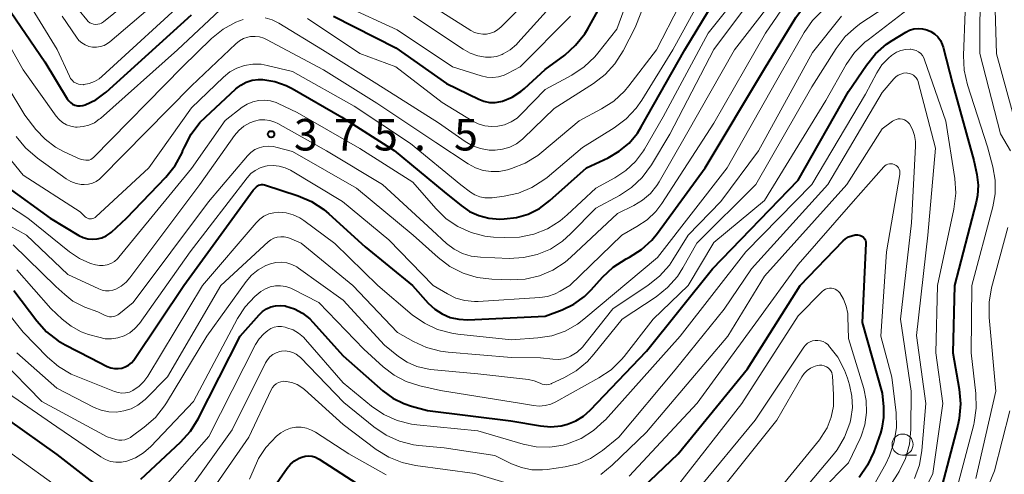
# Model space of a CAD drawing. Units: metres. Extents: x -76646 to -76000, y 26057 to 27000.
# Drawn here: x -76175 to -76059, y 26331 to 26385 of the extents above; entities that cross this region are included whole.
import ezdxf

# ---------------------------------------------------------------- set-up
doc = ezdxf.new("R2010")
doc.units = ezdxf.units.M
for name, color, linetype, lineweight in [('633100_広葉樹林', 7, 'Continuous', 13), ('710100_等高線(計曲線)', 7, 'Continuous', 40), ('710200_等高線(主曲線)', 7, 'Continuous', 13), ('731200_図化機測定による標高点', 7, 'Continuous', 40)]:
    doc.layers.add(name, color=color, linetype=linetype, lineweight=lineweight)
doc.styles.add('Style-WORKING', font='MS Gothic.ttf')

msp = doc.modelspace()

# ---------------------------------------------------------------- linework, layer by layer
at = {"layer": '633100_広葉樹林', "linetype": 'Continuous', "lineweight": 13}
msp.add_line((-76070.59, 26332.86), (-76068.923, 26332.86), dxfattribs=at)
msp.add_circle((-76070.59, 26334.11), 1.25, dxfattribs=at)
at = {"layer": '710100_等高線(計曲線)', "linetype": 'Continuous', "lineweight": 40, "flags": 128}
for points, elevation in [([(-76111, 26350.12), (-76109.6, 26350.8), (-76108.34, 26351.72), (-76107.56, 26352.48), (-76106.21, 26353.98), (-76104.93, 26355.17), (-76103.4, 26356.16), (-76103, 26356.37), (-76101.59, 26357.27), (-76100.35, 26358.4), (-76099.67, 26359.23), (-76094.01, 26367), (-76087, 26378.74), (-76083.27, 26384.84), (-76082.24, 26386.24), (-76080.97, 26387.44), (-76079.75, 26388.27), (-76071, 26393.35), (-76060.48, 26402.02), (-76059.53, 26402.68), (-76058.47, 26403.16)], 380), ([(-76138.13, 26385), (-76130.76, 26381.24), (-76124.72, 26377), (-76120.9, 26375.14), (-76120.28, 26374.9), (-76119.62, 26374.77), (-76118.95, 26374.76), (-76118.29, 26374.87), (-76118.07, 26374.93), (-76116.94, 26375.4), (-76115.92, 26376.05), (-76115.48, 26376.41), (-76113, 26378.66), (-76110.69, 26380.39), (-76109.4, 26381.56), (-76108.32, 26382.93), (-76107.97, 26383.51), (-76102.68, 26393)], 360), ([(-76120.9, 26361.31), (-76119.72, 26361.01), (-76118.41, 26360.91), (-76117.88, 26360.93), (-76116.43, 26361.09), (-76115.02, 26361.5), (-76113.71, 26362.15), (-76112.45, 26363.09), (-76108.12, 26367), (-76105.56, 26368.19), (-76104.23, 26368.96), (-76103.06, 26369.94), (-76102.07, 26371.12), (-76101.61, 26371.85), (-76096.46, 26381), (-76089.48, 26392.52)], 370), ([(-76177, 26386.34), (-76172.4, 26379.6), (-76169.77, 26375.2), (-76169.58, 26374.95)], 360), ([(-76169.58, 26374.95), (-76169.36, 26374.74), (-76169.11, 26374.57), (-76168.83, 26374.44), (-76168.53, 26374.37), (-76168.22, 26374.34), (-76167.91, 26374.38), (-76167.61, 26374.46), (-76166.35, 26375.08), (-76165.23, 26375.9), (-76165.12, 26376), (-76155, 26385.17)], 360), ([(-76161, 26330.01), (-76156.3, 26334.39), (-76155.13, 26335.68), (-76154.2, 26337.18), (-76149.21, 26347), (-76146.98, 26349.54), (-76146.57, 26349.93), (-76146.09, 26350.24), (-76145.57, 26350.47), (-76145.02, 26350.6), (-76144.46, 26350.64), (-76143.89, 26350.58), (-76143.79, 26350.56), (-76142.76, 26350.22), (-76141.81, 26349.71), (-76140.96, 26349.04), (-76140.59, 26348.66), (-76137, 26344.66), (-76132.29, 26340.5), (-76131.11, 26339.62), (-76129.79, 26338.97), (-76128.9, 26338.68), (-76127, 26338.16), (-76117.09, 26336.91), (-76113.57, 26336.32), (-76112.35, 26336.23), (-76111.13, 26336.34), (-76110.38, 26336.53), (-76109.37, 26336.93), (-76108.45, 26337.5), (-76107.68, 26338.19), (-76101, 26345.2), (-76093.17, 26355), (-76083, 26365.52), (-76077, 26376.06), (-76074.89, 26379.19), (-76073.8, 26380.55), (-76072.49, 26381.69), (-76071.82, 26382.14), (-76070.22, 26383.12), (-76069.76, 26383.35), (-76069.26, 26383.5)], 390), ([(-76069.26, 26383.5), (-76068.74, 26383.56), (-76068.22, 26383.52), (-76067.71, 26383.4), (-76067.24, 26383.19), (-76066.8, 26382.91), (-76066.42, 26382.55), (-76066.11, 26382.13), (-76065.88, 26381.66), (-76065.77, 26381.31), (-76064.67, 26377), (-76062.13, 26367.87), (-76061.79, 26366.21), (-76061.64, 26364.95), (-76061.71, 26363.69), (-76061.87, 26362.92), (-76064.42, 26353), (-76064.62, 26345), (-76063.86, 26340.67), (-76063.71, 26338.94), (-76063.86, 26337.2), (-76064.04, 26336.4), (-76066.33, 26327.67)], 390), ([(-76176.79, 26364.67), (-76171.79, 26361), (-76168.37, 26358.96), (-76167.86, 26358.71), (-76167.32, 26358.56), (-76166.75, 26358.5), (-76166.18, 26358.54), (-76165.63, 26358.68), (-76165.12, 26358.91), (-76164.65, 26359.23), (-76164.5, 26359.36), (-76162.71, 26361), (-76158.04, 26365.9), (-76156.95, 26367.26), (-76156.11, 26368.79), (-76156.01, 26369.04), (-76155.84, 26369.45), (-76155.05, 26371), (-76154, 26372.39), (-76153.35, 26373.03), (-76149.75, 26376.36), (-76149.16, 26376.81), (-76148.5, 26377.16), (-76147.78, 26377.39), (-76147.04, 26377.49), (-76146.52, 26377.48), (-76145.11, 26377.25), (-76143.77, 26376.78), (-76143.05, 26376.41), (-76137.15, 26373), (-76130.96, 26369.04), (-76125, 26364.15), (-76123, 26362.5), (-76122, 26361.82), (-76120.9, 26361.31)], 370), ([(-76176.11, 26352.41), (-76173.37, 26348.8), (-76172.2, 26347.51), (-76170.83, 26346.44), (-76170, 26345.96), (-76167, 26344.41), (-76165, 26343.4), (-76164.59, 26343.23), (-76164.16, 26343.14), (-76163.72, 26343.13), (-76163.29, 26343.19), (-76162.87, 26343.33), (-76162.48, 26343.53), (-76162.13, 26343.8), (-76161.84, 26344.13), (-76161.76, 26344.25), (-76155.93, 26353), (-76147.67, 26364.33), (-76147.27, 26364.73), (-76147.14, 26364.84), (-76147, 26364.92), (-76146.85, 26364.97), (-76146.69, 26365), (-76146.53, 26365), (-76146.37, 26364.97), (-76146.32, 26364.96), (-76142.35, 26363.67), (-76140.75, 26362.99), (-76139.28, 26362.04), (-76138.68, 26361.53), (-76134.4, 26357.6), (-76128.78, 26353), (-76126.89, 26350.91), (-76126.13, 26350.2), (-76125.25, 26349.63), (-76124.29, 26349.22), (-76123.27, 26348.99), (-76122.18, 26348.94), (-76113, 26349.35), (-76111, 26350.12)], 380), ([(-76103.1, 26327.44), (-76097.23, 26333), (-76089, 26343.12), (-76082.74, 26353), (-76077.66, 26358.31), (-76077.36, 26358.57), (-76077.01, 26358.78), (-76076.63, 26358.93), (-76076.23, 26359.01), (-76075.93, 26359.02), (-76075.76, 26359), (-76075.59, 26358.96), (-76075.43, 26358.88), (-76075.29, 26358.78), (-76075.17, 26358.65), (-76075.07, 26358.5), (-76075, 26358.34), (-76074.96, 26358.18), (-76074.95, 26358), (-76074.95, 26357.98), (-76075.39, 26348.61), (-76073, 26340.2), (-76072.85, 26338.6), (-76072.84, 26337.33), (-76073.05, 26336.07), (-76073.23, 26335.48), (-76074.02, 26333.24), (-76074.74, 26331.65), (-76075.73, 26330.21)], 400), ([(-76176.89, 26337.11), (-76171, 26332.93), (-76166.72, 26329.6)], 390), ([(-76146.66, 26327), (-76143.66, 26331.29), (-76143.26, 26331.77), (-76142.78, 26332.17), (-76142.24, 26332.48), (-76141.91, 26332.62), (-76141.51, 26332.72), (-76141.1, 26332.75), (-76140.69, 26332.71), (-76140.29, 26332.6), (-76139.92, 26332.42), (-76139.84, 26332.37), (-76135.39, 26329.47)], 400)]:
    msp.add_lwpolyline(points, dxfattribs=dict(at, elevation=elevation))
at = {"layer": '710200_等高線(主曲線)', "linetype": 'Continuous', "lineweight": 13, "flags": 128}
for points, elevation in [([(-76101.49, 26365.86), (-76100.41, 26367.34), (-76098.21, 26371), (-76093, 26381.04), (-76086.27, 26390.07), (-76085.11, 26391.37), (-76083.75, 26392.45), (-76083.14, 26392.82), (-76074.15, 26397.85), (-76066.9, 26403), (-76061.36, 26407.59), (-76059.92, 26408.58), (-76058.34, 26409.31)], 374), ([(-76102.5, 26362.5), (-76101.45, 26363.13), (-76100.52, 26363.93), (-76099.75, 26364.88), (-76099.48, 26365.33), (-76096.24, 26371), (-76090.55, 26381), (-76084.13, 26389.35), (-76082.95, 26390.63), (-76081.57, 26391.69), (-76081.03, 26392.01), (-76071, 26397.54), (-76061.49, 26405.55), (-76060.06, 26406.55), (-76058.49, 26407.29)], 376), ([(-76178.96, 26371), (-76175, 26366.12), (-76168.23, 26361.77), (-76167.62, 26361.17), (-76167.49, 26361.08), (-76167.35, 26361), (-76167.2, 26360.95), (-76167.05, 26360.92), (-76166.89, 26360.93), (-76166.74, 26360.96), (-76166.59, 26361.01), (-76166.45, 26361.1), (-76166.37, 26361.16), (-76160.05, 26367), (-76155, 26374.13), (-76151.22, 26377.77), (-76150.47, 26378.38), (-76149.61, 26378.85), (-76148.69, 26379.17), (-76147.72, 26379.32), (-76146.75, 26379.3), (-76146, 26379.17), (-76143, 26378.43), (-76135.69, 26374.31), (-76129, 26369.89), (-76123.04, 26364.96), (-76121.89, 26364.11), (-76121.37, 26363.78), (-76120.79, 26363.56), (-76120.19, 26363.43), (-76119.57, 26363.42), (-76119.33, 26363.44), (-76117.87, 26363.62), (-76116.2, 26363.99), (-76114.62, 26364.64), (-76113.17, 26365.56), (-76112.79, 26365.86), (-76108.59, 26369.41), (-76104.81, 26371.75), (-76103.41, 26372.8), (-76102.22, 26374.07), (-76101.56, 26375.02), (-76097.88, 26381), (-76091.68, 26392.32)], 368), ([(-76168.32, 26385.68), (-76167.44, 26384.56), (-76167.27, 26384.38), (-76167.07, 26384.24), (-76166.85, 26384.13), (-76166.62, 26384.06), (-76166.37, 26384.03), (-76166.13, 26384.05), (-76165.89, 26384.1), (-76165.67, 26384.2), (-76165.45, 26384.34), (-76155, 26392.83)], 354), ([(-76168.71, 26365.13), (-76168.08, 26365.02), (-76167.73, 26365), (-76167.24, 26365.04), (-76166.77, 26365.17), (-76166.33, 26365.38), (-76165.93, 26365.66), (-76165.74, 26365.84), (-76155, 26376.73), (-76149.73, 26381.74), (-76149.3, 26382.09), (-76148.82, 26382.35), (-76148.3, 26382.53), (-76148, 26382.58), (-76147.46, 26382.61), (-76146.92, 26382.55), (-76146.4, 26382.39), (-76146.11, 26382.25), (-76139.35, 26378.65), (-76133, 26374.67), (-76125.99, 26370.01), (-76122.15, 26367.45), (-76121.3, 26366.99), (-76120.39, 26366.68), (-76119.43, 26366.54), (-76118.46, 26366.56), (-76117.49, 26366.76), (-76117, 26366.9), (-76115.38, 26367.55), (-76113.9, 26368.46), (-76113.4, 26368.85), (-76109, 26372.58), (-76106.34, 26373.99), (-76104.87, 26374.93), (-76103.59, 26376.12), (-76103.09, 26376.72), (-76099.79, 26381), (-76094.33, 26391.67)], 366), ([(-76059.78, 26391), (-76059.46, 26380.54), (-76057, 26371.57)], 384), ([(-76141.25, 26384.75), (-76135, 26380.57), (-76130.73, 26379), (-76125.25, 26374.75), (-76121.7, 26372.58), (-76120.97, 26372.22), (-76120.2, 26371.99), (-76119.39, 26371.89), (-76118.64, 26371.93), (-76117.83, 26372.12), (-76117.06, 26372.44), (-76116.36, 26372.89), (-76115.85, 26373.35), (-76113, 26376.28), (-76109.84, 26378.01), (-76108.39, 26378.98), (-76107.13, 26380.18), (-76106.76, 26380.62), (-76104.53, 26383.47), (-76102.17, 26389.83)], 362), ([(-76126.64, 26343.04), (-76121, 26342.53), (-76115, 26341.82), (-76114.31, 26341.68), (-76113.61, 26341.39), (-76113.36, 26341.29), (-76113.1, 26341.24), (-76112.84, 26341.22), (-76112.58, 26341.26), (-76112.32, 26341.34), (-76112.27, 26341.36), (-76110.82, 26342.03), (-76109.33, 26342.87), (-76108.01, 26343.97), (-76107.23, 26344.83), (-76103.89, 26349), (-76099.85, 26351.67), (-76098.49, 26352.76), (-76097.33, 26354.06), (-76096.66, 26355.1), (-76095, 26358.04), (-76088.01, 26365), (-76081.38, 26376.62), (-76078.47, 26381.19), (-76077.41, 26382.58), (-76076.12, 26383.76), (-76075.53, 26384.18), (-76067, 26389.79)], 386), ([(-76179.19, 26364.11), (-76174.41, 26361), (-76169.47, 26357), (-76168.28, 26356.2), (-76166.98, 26355.62), (-76166.41, 26355.45), (-76165.94, 26355.37), (-76165.47, 26355.37), (-76165, 26355.45), (-76164.56, 26355.62), (-76164.15, 26355.85), (-76163.79, 26356.16), (-76163.61, 26356.36), (-76155, 26366.91), (-76151, 26372.61), (-76148.99, 26374.18), (-76148.39, 26374.57), (-76147.74, 26374.85), (-76147.05, 26375.01), (-76146.34, 26375.05), (-76145.64, 26374.96), (-76144.96, 26374.75), (-76144.72, 26374.65), (-76142.44, 26373.56), (-76135, 26369.3), (-76128.72, 26365.28), (-76126.01, 26362.14), (-76124.79, 26360.95), (-76123.38, 26360), (-76121.82, 26359.3), (-76120.17, 26358.88), (-76119.15, 26358.77), (-76117.8, 26358.7), (-76116.06, 26358.76), (-76114.35, 26359.11), (-76112.73, 26359.76), (-76111.25, 26360.68), (-76110.42, 26361.39), (-76107, 26364.59), (-76104.76, 26365.79), (-76103.44, 26366.66), (-76102.3, 26367.73), (-76101.36, 26369), (-76101.23, 26369.2), (-76099, 26373.04), (-76093.69, 26383), (-76088.4, 26389.6)], 372), ([(-76170.34, 26385), (-76168.67, 26382.5), (-76168.38, 26382.13), (-76168.03, 26381.83), (-76167.63, 26381.59), (-76167.2, 26381.42), (-76166.74, 26381.33), (-76166.27, 26381.32), (-76165.81, 26381.39), (-76165.37, 26381.54), (-76164.96, 26381.76), (-76164.71, 26381.95), (-76156.46, 26389)], 356), ([(-76061.4, 26389.38), (-76061.42, 26380.58), (-76058.97, 26371.03), (-76057.8, 26369.02)], 386), ([(-76175, 26387.66), (-76170.93, 26381.07), (-76169.5, 26377.88), (-76169.36, 26377.62), (-76169.17, 26377.39), (-76168.95, 26377.19), (-76168.69, 26377.04), (-76168.41, 26376.93), (-76168.12, 26376.88), (-76167.82, 26376.87), (-76167.77, 26376.88), (-76167.13, 26377), (-76166.53, 26377.23), (-76165.97, 26377.56), (-76165.63, 26377.84), (-76155, 26387.61)], 358), ([(-76128.66, 26385), (-76122.77, 26381.08), (-76121.92, 26380.62), (-76121, 26380.31), (-76120.33, 26380.19), (-76120.1, 26380.16), (-76119.44, 26380.14), (-76118.78, 26380.24), (-76118.14, 26380.45), (-76118, 26380.52), (-76117.16, 26381.02), (-76116.42, 26381.66), (-76116.26, 26381.83), (-76111, 26387.71)], 356), ([(-76126.04, 26385.96), (-76121.85, 26383.32), (-76121.4, 26383.09), (-76120.92, 26382.94), (-76120.42, 26382.88), (-76120, 26382.89), (-76119.51, 26382.99), (-76119.05, 26383.17), (-76118.62, 26383.43), (-76118.29, 26383.71), (-76113.67, 26388.33)], 354), ([(-76178.73, 26385.27), (-76175, 26378.62), (-76171.07, 26373.13), (-76170.72, 26372.72), (-76170.3, 26372.37), (-76169.82, 26372.11), (-76169.31, 26371.93), (-76168.78, 26371.84), (-76168.58, 26371.83), (-76167.87, 26371.89), (-76167.18, 26372.06), (-76166.53, 26372.35), (-76165.95, 26372.76), (-76165.82, 26372.86), (-76156.67, 26381), (-76151, 26386.31)], 362), ([(-76175.75, 26354.87), (-76171.71, 26350.29), (-76170.36, 26349.01), (-76169.29, 26348.17), (-76168.1, 26347.52), (-76167.21, 26347.2), (-76166, 26346.85), (-76165.25, 26346.69), (-76164.48, 26346.68), (-76163.73, 26346.79), (-76163, 26347.04), (-76162.33, 26347.4), (-76161.73, 26347.88), (-76161.19, 26348.51), (-76155.14, 26357), (-76148.38, 26365.82), (-76147.94, 26366.3), (-76147.43, 26366.69), (-76146.85, 26366.99), (-76146.23, 26367.19), (-76146.01, 26367.23), (-76145.29, 26367.28), (-76144.58, 26367.2), (-76143.89, 26367.01), (-76143.26, 26366.7), (-76137.06, 26363), (-76131.57, 26358.43), (-76126.32, 26353), (-76124.63, 26352), (-76123.62, 26351.52), (-76122.54, 26351.22), (-76121.42, 26351.11), (-76120.97, 26351.12), (-76113.66, 26351.57), (-76112.73, 26351.71), (-76111.85, 26352), (-76111.23, 26352.33), (-76110.1, 26353), (-76103.93, 26359), (-76102.12, 26360), (-76100.93, 26360.8), (-76099.89, 26361.8), (-76099.18, 26362.74), (-76093, 26372.29), (-76086.87, 26383), (-76084.09, 26387.07)], 378), ([(-76159.81, 26333.89), (-76154.78, 26339.22), (-76149.54, 26349.07), (-76148.64, 26350.47), (-76147.5, 26351.69), (-76146.76, 26352.29), (-76146.23, 26352.61), (-76145.65, 26352.84), (-76145.04, 26352.96), (-76144.42, 26352.97), (-76143.81, 26352.88), (-76143.22, 26352.68), (-76143.05, 26352.6), (-76139.87, 26351), (-76134.54, 26345.46), (-76132.23, 26343.33), (-76130.94, 26342.34), (-76129.5, 26341.59), (-76127.91, 26341.09), (-76125.45, 26340.55), (-76115.83, 26339), (-76114.41, 26338.74), (-76113.72, 26338.67), (-76113.03, 26338.73), (-76112.36, 26338.9), (-76111.74, 26339.18), (-76106.65, 26342.02), (-76105.2, 26343), (-76103.95, 26344.22), (-76103.66, 26344.58), (-76100.18, 26349), (-76096.04, 26353), (-76093, 26358.13), (-76087, 26363.09), (-76079.72, 26375), (-76077.29, 26379.25), (-76076.29, 26380.68), (-76075.06, 26381.92), (-76074.68, 26382.22), (-76069, 26386.56)], 388), ([(-76146.25, 26384.82), (-76145.42, 26384.58), (-76144.62, 26384.18), (-76139.46, 26381), (-76133.02, 26376.98), (-76125.67, 26372.33), (-76122.51, 26370.12), (-76121.63, 26369.61), (-76120.68, 26369.27), (-76119.68, 26369.09), (-76118.95, 26369.08), (-76118.07, 26369.19), (-76117.22, 26369.45), (-76116.43, 26369.86), (-76115.72, 26370.4), (-76115.6, 26370.51), (-76111.94, 26374.06), (-76107.29, 26377.01), (-76105.91, 26378.07), (-76104.73, 26379.36), (-76103.76, 26380.88), (-76102.33, 26383.67), (-76101, 26387.1)], 364), ([(-76178.59, 26351.94), (-76175, 26347.46), (-76172.11, 26344.51), (-76170.79, 26343.37), (-76169.29, 26342.48), (-76168.68, 26342.22), (-76164.15, 26340.41), (-76163.72, 26340.28), (-76163.27, 26340.22), (-76162.82, 26340.25), (-76162.38, 26340.35), (-76161.97, 26340.53), (-76161.92, 26340.56), (-76161.24, 26341.02), (-76160.65, 26341.6), (-76160.19, 26342.23), (-76153.68, 26353), (-76147.34, 26360.47), (-76146.9, 26360.9), (-76146.4, 26361.25), (-76145.84, 26361.51), (-76145.24, 26361.66), (-76144.64, 26361.71), (-76143.77, 26361.64), (-76142.93, 26361.41), (-76142.14, 26361.04), (-76141.68, 26360.73), (-76138, 26358), (-76132.87, 26353), (-76128.79, 26349.54), (-76127.36, 26348.54), (-76125.79, 26347.79), (-76124.11, 26347.33), (-76123.39, 26347.23), (-76117, 26346.54), (-76113.9, 26346.77), (-76112.24, 26347.04), (-76110.66, 26347.59), (-76109.19, 26348.41), (-76108.42, 26349), (-76099.67, 26356.33), (-76091.41, 26367), (-76085, 26378.3), (-76082.27, 26383.06), (-76081.27, 26384.49), (-76080.04, 26385.72)], 382), ([(-76136.78, 26386.25), (-76130.6, 26383.4), (-76124.01, 26379), (-76120.62, 26377.91), (-76119.94, 26377.76), (-76119.24, 26377.72), (-76118.54, 26377.81), (-76117.87, 26378.02), (-76117.5, 26378.2), (-76115.99, 26379), (-76110.01, 26385)], 358), ([(-76063.17, 26385.58), (-76063.37, 26380.34), (-76063.29, 26378.59), (-76062.89, 26376.87), (-76060.51, 26369.49), (-76059.88, 26367.12), (-76059.61, 26365.53), (-76059.61, 26363.91), (-76059.89, 26362.37), (-76062.38, 26353), (-76062.45, 26345), (-76061.89, 26340.19)], 388), ([(-76152.62, 26382.35), (-76151.26, 26383.45), (-76149.74, 26384.29), (-76148.87, 26384.63)], 364), ([(-76141.97, 26358.03), (-76135.86, 26353), (-76130.56, 26347.44), (-76128.65, 26346.35), (-76127.1, 26345.63), (-76125.45, 26345.19), (-76124.55, 26345.08), (-76117, 26344.47), (-76113.58, 26344.42), (-76112.12, 26344.24), (-76111.48, 26344.22), (-76110.85, 26344.31), (-76110.24, 26344.51), (-76110, 26344.62), (-76109.24, 26345.1), (-76108.58, 26345.7), (-76108.31, 26346.02), (-76105, 26350.24), (-76100.79, 26353.05), (-76099.43, 26354.13), (-76098.28, 26355.44), (-76097.86, 26356.07), (-76096.03, 26359), (-76092.18, 26363), (-76087.69, 26369), (-76081.29, 26380.71), (-76077.84, 26385)], 384), ([(-76179, 26380.24), (-76174.77, 26373.23), (-76173.46, 26371.54), (-76172.39, 26370.39), (-76171.14, 26369.45), (-76170.21, 26368.94), (-76168.56, 26368.16), (-76168.08, 26367.98), (-76167.54, 26367.89), (-76167.34, 26367.89), (-76167.14, 26367.92), (-76166.95, 26367.99), (-76166.78, 26368.1), (-76166.62, 26368.23), (-76156.08, 26379), (-76152.62, 26382.35)], 364), ([(-76110.36, 26334.19), (-76108.75, 26334.84), (-76107.29, 26335.76), (-76106, 26336.91), (-76105.87, 26337.06), (-76097, 26346.99), (-76089.18, 26357), (-76081.35, 26365), (-76075, 26375.75), (-76073.64, 26378.29), (-76073.04, 26379.22), (-76072.28, 26380.03), (-76071.92, 26380.33), (-76071.8, 26380.42), (-76071.33, 26380.72), (-76070.81, 26380.94), (-76070.26, 26381.06), (-76069.69, 26381.09), (-76069.61, 26381.08), (-76069.29, 26381.03), (-76068.98, 26380.93), (-76068.7, 26380.77), (-76068.44, 26380.57), (-76068.23, 26380.33), (-76068.06, 26380.05), (-76067.98, 26379.84), (-76065.45, 26372.55), (-76064.39, 26365.71), (-76064.28, 26363.97), (-76064.5, 26362.09), (-76066.45, 26353), (-76066.64, 26345), (-76065.8, 26339), (-76067, 26330.68), (-76071, 26322.63)], 392), ([(-76097.6, 26343), (-76091.79, 26350.21), (-76088.51, 26355), (-76079.47, 26365), (-76073, 26375.93), (-76071.64, 26377.55), (-76071.4, 26377.8), (-76071.12, 26377.99), (-76070.82, 26378.14), (-76070.49, 26378.23), (-76070.15, 26378.26), (-76070, 26378.25), (-76069.76, 26378.21), (-76069.53, 26378.13), (-76069.31, 26378.01), (-76069.13, 26377.86), (-76068.97, 26377.67), (-76068.84, 26377.46), (-76068.75, 26377.23), (-76068.75, 26377.21), (-76066.69, 26369.31), (-76067.58, 26359), (-76068.93, 26347.07), (-76067.82, 26339), (-76068.29, 26333.42), (-76068.59, 26331.7), (-76069.18, 26330.06)], 394), ([(-76179.59, 26361.78), (-76174.58, 26359), (-76169.67, 26354.33), (-76166, 26352.6), (-76165.61, 26352.46), (-76165.19, 26352.38), (-76164.77, 26352.38), (-76164.35, 26352.45), (-76163.99, 26352.58), (-76163.34, 26352.93), (-76162.77, 26353.4), (-76162.31, 26353.91), (-76154.02, 26365), (-76149.89, 26370.84), (-76149.37, 26371.44), (-76148.77, 26371.94), (-76148.08, 26372.34), (-76147.54, 26372.54), (-76146.93, 26372.68), (-76146.31, 26372.7), (-76145.69, 26372.62), (-76145.1, 26372.43), (-76144.74, 26372.25), (-76138.97, 26369.03), (-76132.31, 26365), (-76126.43, 26359.57), (-76124.72, 26358.01), (-76123.83, 26357.34), (-76122.85, 26356.83), (-76121.79, 26356.5), (-76120.68, 26356.36), (-76117.28, 26356.23), (-76115.6, 26356.32), (-76113.95, 26356.69), (-76112.39, 26357.34), (-76110.98, 26358.26), (-76110, 26359.13), (-76107, 26362.19), (-76104.21, 26363.7), (-76102.76, 26364.66), (-76101.49, 26365.86)], 374), ([(-76106.43, 26330.56), (-76105.06, 26331.66), (-76101, 26335.57), (-76091.32, 26347), (-76087, 26354.12), (-76077.22, 26365), (-76073, 26371.63), (-76071.78, 26372.53), (-76071.57, 26372.66), (-76071.34, 26372.75), (-76071.1, 26372.8), (-76070.86, 26372.8)], 396), ([(-76070.86, 26372.8), (-76070.62, 26372.77), (-76070.38, 26372.69), (-76070.17, 26372.57), (-76069.98, 26372.42), (-76069.82, 26372.24), (-76069.79, 26372.2), (-76069.43, 26371.55), (-76069.18, 26370.84), (-76069.06, 26370.11), (-76069.05, 26369.55), (-76069.55, 26360.45), (-76070.85, 26349), (-76069.56, 26340.44), (-76069.61, 26335.88), (-76069.78, 26334.14), (-76070.25, 26332.46), (-76071, 26330.89), (-76071.19, 26330.58), (-76075, 26324.63)], 396), ([(-76175.81, 26370.73), (-76174.72, 26369.37), (-76173.3, 26368.14), (-76169.86, 26365.68), (-76169.31, 26365.36), (-76168.71, 26365.13)], 366), ([(-76176.15, 26357.85), (-76171.11, 26352.89), (-76170.05, 26351.92), (-76169.08, 26351.16), (-76167.99, 26350.59), (-76167.65, 26350.45), (-76166.11, 26349.89), (-76165.24, 26349.45), (-76165, 26349.35), (-76164.74, 26349.29), (-76164.48, 26349.28), (-76164.23, 26349.32), (-76163.98, 26349.4), (-76163.75, 26349.52), (-76163.61, 26349.62), (-76161.93, 26351), (-76153, 26362.95), (-76148.34, 26368.42), (-76147.94, 26368.82), (-76147.47, 26369.15), (-76146.95, 26369.38), (-76146.4, 26369.53), (-76145.83, 26369.57), (-76145.27, 26369.52), (-76145, 26369.46), (-76143, 26368.92), (-76135.42, 26364.58), (-76128.67, 26359), (-76125.71, 26356.33), (-76124.32, 26355.27), (-76122.77, 26354.48), (-76121.11, 26353.96), (-76119.34, 26353.75), (-76117.15, 26353.67), (-76115.41, 26353.76), (-76113.71, 26354.16), (-76112.11, 26354.84), (-76110.65, 26355.79), (-76109.97, 26356.37), (-76104.44, 26361.56), (-76102.5, 26362.5)], 376), ([(-76103.05, 26330.35), (-76094.96, 26339.04), (-76087.7, 26349), (-76083, 26355.52), (-76076.46, 26363), (-76072.83, 26367.1), (-76072.69, 26367.23), (-76072.53, 26367.34), (-76072.35, 26367.41), (-76072.16, 26367.46), (-76071.97, 26367.47), (-76071.78, 26367.45), (-76071.59, 26367.39), (-76071.52, 26367.36), (-76071.36, 26367.26), (-76071.21, 26367.14), (-76071.09, 26366.99), (-76070.99, 26366.82), (-76070.93, 26366.64), (-76070.9, 26366.45), (-76070.9, 26366.26), (-76070.91, 26366.18), (-76072.5, 26357), (-76073.19, 26347), (-76071.87, 26342.13), (-76071.37, 26337.89), (-76071.32, 26336.15), (-76071.58, 26334.42), (-76072.13, 26332.77), (-76072.59, 26331.83), (-76074.18, 26329)], 398), ([(-76058.09, 26359.91), (-76060.03, 26352.73), (-76060.33, 26351.01), (-76060.33, 26349.22), (-76059.54, 26340.46), (-76061.91, 26330.09)], 386), ([(-76175.72, 26345), (-76171, 26340.8), (-76166.55, 26338.53), (-76165.71, 26338.19), (-76164.83, 26338), (-76163.92, 26337.97), (-76163.02, 26338.1), (-76162.16, 26338.37), (-76161.36, 26338.8), (-76160.65, 26339.36), (-76160.52, 26339.48), (-76157.84, 26342.16), (-76151.51, 26353), (-76145.91, 26358.18), (-76145.58, 26358.43), (-76145.22, 26358.62), (-76144.82, 26358.75), (-76144.41, 26358.8), (-76144, 26358.79), (-76143.6, 26358.7), (-76143.38, 26358.62), (-76141.97, 26358.03)], 384), ([(-76177.71, 26344.29), (-76172.78, 26339.22), (-76165, 26335.02), (-76164, 26334.71), (-76163.64, 26334.64), (-76163.28, 26334.63), (-76162.92, 26334.68), (-76162.58, 26334.79), (-76162.26, 26334.96), (-76162.16, 26335.03), (-76160.6, 26336.18), (-76159.29, 26337.34), (-76158.21, 26338.7), (-76157.97, 26339.07), (-76153.2, 26347), (-76148.52, 26353.47), (-76147.86, 26354.23), (-76147.07, 26354.88), (-76146.19, 26355.37), (-76145.62, 26355.59), (-76144.99, 26355.74), (-76144.34, 26355.77), (-76143.7, 26355.7), (-76143.08, 26355.51), (-76142.5, 26355.22), (-76142.28, 26355.07), (-76137, 26351.26), (-76132.1, 26345.9), (-76130.43, 26344.57), (-76129.4, 26343.88), (-76128.25, 26343.38), (-76127.04, 26343.09), (-76126.64, 26343.04)], 386), ([(-76097.48, 26329), (-76089.69, 26339), (-76083, 26349.41), (-76080.12, 26352.31), (-76079.94, 26352.46), (-76079.73, 26352.58), (-76079.51, 26352.66), (-76079.28, 26352.7), (-76079.04, 26352.7), (-76078.81, 26352.66), (-76078.58, 26352.58), (-76078.38, 26352.46), (-76078.2, 26352.31), (-76078.06, 26352.15), (-76077.6, 26351.39), (-76077.28, 26350.57), (-76077.11, 26349.7), (-76077.08, 26349.29), (-76077, 26346.71), (-76075.21, 26340.78), (-76074.91, 26339.36), (-76074.86, 26337.91), (-76075.07, 26336.47), (-76075.52, 26335.09), (-76075.64, 26334.82), (-76077, 26331.93), (-76080.23, 26328.69)], 402), ([(-76159, 26328.19), (-76152.93, 26335.07), (-76147.39, 26345.98), (-76146.95, 26346.67), (-76146.4, 26347.28), (-76145.93, 26347.67), (-76145.57, 26347.89), (-76145.17, 26348.04), (-76144.75, 26348.12), (-76144.32, 26348.12), (-76143.89, 26348.05), (-76143.68, 26347.99), (-76142.95, 26347.74), (-76142.28, 26347.36), (-76141.69, 26346.87), (-76141.46, 26346.61), (-76137, 26341.46), (-76133.62, 26338.67), (-76132.18, 26337.68), (-76130.59, 26336.96), (-76128.9, 26336.52), (-76128.24, 26336.44), (-76121, 26335.72), (-76115.65, 26334.16), (-76114.08, 26333.84), (-76112.47, 26333.8), (-76110.88, 26334.05), (-76110.36, 26334.19)], 392), ([(-76095, 26328.59), (-76088.09, 26337), (-76082.3, 26345.67), (-76082.1, 26345.92), (-76081.86, 26346.14), (-76081.58, 26346.31), (-76081.28, 26346.42), (-76080.96, 26346.49), (-76080.64, 26346.49), (-76080.32, 26346.44), (-76080.01, 26346.34), (-76079.73, 26346.18), (-76079.48, 26345.98), (-76079.4, 26345.91), (-76079.37, 26345.87), (-76078.29, 26344.49), (-76077.48, 26342.95), (-76077.13, 26342.01), (-76076.89, 26341.21), (-76076.6, 26339.87), (-76076.54, 26338.5), (-76076.73, 26337.15), (-76076.82, 26336.78), (-76076.86, 26336.63), (-76077.48, 26335), (-76078.37, 26333.5), (-76078.84, 26332.9), (-76082.61, 26328.41)], 404), ([(-76155.36, 26328.6), (-76150.16, 26335.84), (-76146.22, 26343.81), (-76145.99, 26344.19), (-76145.69, 26344.52), (-76145.35, 26344.8), (-76144.96, 26345.01), (-76144.53, 26345.16), (-76144.31, 26345.2), (-76143.87, 26345.23), (-76143.42, 26345.18), (-76142.99, 26345.05), (-76142.59, 26344.85), (-76142.22, 26344.59), (-76142.07, 26344.44), (-76136.9, 26339.1), (-76133.34, 26336.2), (-76131.9, 26335.23), (-76130.33, 26334.52), (-76128.65, 26334.09), (-76128, 26334.01), (-76125, 26333.73), (-76119, 26332.8), (-76117, 26331.82), (-76115.83, 26331.37), (-76114.6, 26331.12), (-76113.34, 26331.1), (-76112.79, 26331.16), (-76110.66, 26331.47), (-76109.11, 26331.83), (-76107.65, 26332.46), (-76106.22, 26333.41), (-76104.26, 26335), (-76097.6, 26343)], 394), ([(-76095, 26325.12), (-76085.52, 26337), (-76082.55, 26342.17), (-76082.27, 26342.56), (-76081.93, 26342.91), (-76081.53, 26343.18), (-76081.17, 26343.36), (-76080.98, 26343.44), (-76080.71, 26343.52), (-76080.44, 26343.55), (-76080.16, 26343.54), (-76079.9, 26343.47), (-76079.63, 26343.36), (-76079.43, 26343.23), (-76079.26, 26343.06), (-76079.12, 26342.87), (-76079.01, 26342.66), (-76078.95, 26342.43), (-76078.92, 26342.26), (-76078.78, 26340), (-76078.8, 26338.67), (-76079.06, 26337.36), (-76079.55, 26336.11), (-76080.24, 26334.97), (-76080.47, 26334.67), (-76085.41, 26328.59)], 406), ([(-76153.75, 26327), (-76148.19, 26335), (-76145.53, 26340.63), (-76145.38, 26340.89), (-76145.18, 26341.12), (-76144.95, 26341.32), (-76144.68, 26341.47), (-76144.4, 26341.57), (-76144.1, 26341.63), (-76143.79, 26341.62), (-76143.76, 26341.62), (-76143.1, 26341.49), (-76142.47, 26341.24), (-76141.9, 26340.89), (-76141.59, 26340.64), (-76137, 26336.48), (-76133.07, 26333.53), (-76131.59, 26332.61), (-76129.98, 26331.96), (-76128.43, 26331.62), (-76121.35, 26330.65), (-76115.84, 26329)], 396), ([(-76177.37, 26340.63), (-76171, 26336.2), (-76165.77, 26332.64), (-76165.21, 26332.32), (-76164.6, 26332.11), (-76163.97, 26332.01), (-76163.32, 26332.02), (-76162.67, 26332.14), (-76161.64, 26332.54), (-76160.69, 26333.11), (-76159.81, 26333.89)], 388), ([(-76061.89, 26340.19), (-76061.85, 26338.45), (-76062.1, 26336.72), (-76062.15, 26336.5), (-76064.12, 26329)], 388), ([(-76057.87, 26338.13), (-76059.67, 26331), (-76064.32, 26319.68)], 384), ([(-76148.1, 26330.01), (-76147.7, 26331), (-76147.05, 26332.45), (-76146.17, 26333.77), (-76145.51, 26334.49), (-76144.9, 26335.1), (-76144.41, 26335.51), (-76143.86, 26335.83), (-76143.25, 26336.05), (-76142.62, 26336.16), (-76141.98, 26336.16), (-76141.35, 26336.05), (-76140.75, 26335.83), (-76140.3, 26335.58), (-76136.32, 26333), (-76131.91, 26330.51)], 398), ([(-76177, 26333.47), (-76169.75, 26328.25)], 392)]:
    msp.add_lwpolyline(points, dxfattribs=dict(at, elevation=elevation))
at = {"layer": '731200_図化機測定による標高点', "linetype": 'Continuous', "lineweight": 40}
msp.add_circle((-76145.55, 26370.99, 375.46), 0.375, dxfattribs=at)

# ---------------------------------------------------------------- texts
at = {"layer": '731200_図化機測定による標高点', "linetype": 'Continuous', "lineweight": 40, "style": 'Style-WORKING'}
for s, p in [('3', (-76142.84, 26369.05, -9.999)), ('7', (-76138.09, 26369.05, -9.999)), ('5', (-76133.34, 26369.05, -9.999)), ('5', (-76123.84, 26369.05, -9.999)), ('.', (-76128.59, 26369.05, -9.999))]:
    msp.add_text(s, height=3.75, dxfattribs=at).set_placement(p)

doc.saveas('drawing.dxf')
